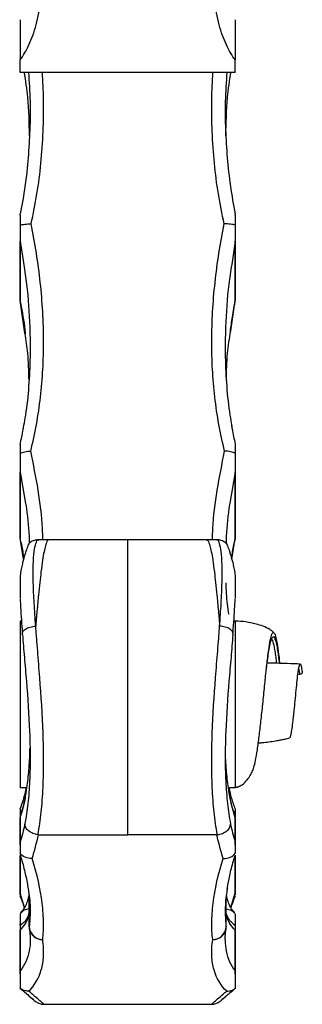
# Model space of a CAD drawing. Units: millimetres. Extents: x 15 to 876, y 15 to 615.
# Drawn here: x 488 to 509, y 302 to 375 of the extents above; entities that cross this region are included whole.
import ezdxf

# ---------------------------------------------------------------- set-up
doc = ezdxf.new("R2010")
doc.units = ezdxf.units.MM
doc.header["$LTSCALE"] = 3

msp = doc.modelspace()

# ---------------------------------------------------------------- linework, layer by layer
at = {"color": 7, "linetype": 'Continuous', "lineweight": 25}
for p, q in [((503.996, 371.209), (487.996, 371.209)), ((487.996, 359.034), (487.996, 354.291)), ((503.996, 359.034), (503.996, 354.291)), ((488.016, 354.241), (488.016, 358.653)), ((503.977, 354.241), (503.977, 358.653)), ((487.996, 341.872), (487.996, 336.56)), ((488.016, 336.566), (488.016, 341.483)), ((503.977, 336.566), (503.977, 341.483)), ((503.996, 341.872), (503.996, 336.56)), ((490.126, 336.456), (489.369, 336.456)), ((495.996, 336.456), (490.122, 336.456)), ((501.871, 336.456), (495.996, 336.456)), ((502.624, 336.456), (501.867, 336.456)), ((488.105, 330.401), (487.996, 330.401)), ((503.996, 330.401), (503.888, 330.401)), ((488.177, 329.381), (488.172, 329.43)), ((503.816, 329.381), (503.821, 329.429)), ((508.768, 327.143), (508.771, 327.15)), ((508.798, 326.441), (508.646, 326.441)), ((487.996, 318.044), (488.514, 318.044)), ((503.479, 318.044), (503.996, 318.044)), ((488.14, 316.317), (487.996, 316.212)), ((503.843, 316.325), (503.996, 316.212)), ((487.996, 316.212), (487.996, 315.846)), ((487.996, 315.782), (487.996, 313.743)), ((488.016, 313.993), (488.016, 315.791)), ((503.977, 313.993), (503.977, 315.791)), ((503.996, 316.212), (503.996, 315.846)), ((503.996, 315.782), (503.996, 313.743)), ((489.358, 314.523), (495.996, 314.523)), ((502.635, 314.523), (495.996, 314.523)), ((487.996, 312.98), (487.996, 310.051)), ((503.996, 312.98), (503.996, 310.051)), ((488.679, 309.756), (488.679, 307.646)), ((503.314, 307.646), (503.314, 309.756)), ((487.996, 308.175), (487.996, 307.803)), ((488.18, 307.912), (487.996, 307.74)), ((487.996, 307.566), (487.996, 304.174)), ((503.813, 307.912), (503.996, 307.74)), ((503.996, 308.175), (503.996, 307.803)), ((503.996, 307.566), (503.996, 304.174)), ((488.016, 304.393), (488.016, 307.428)), ((503.977, 304.393), (503.977, 307.428)), ((489.737, 301.924), (502.256, 301.924))]:
    msp.add_line(p, q, dxfattribs=at)
at = {"color": 8, "linetype": 'Continuous', "lineweight": 25}
for p, q in [((488.016, 358.653), (488.27, 356.899)), ((503.977, 358.653), (503.726, 356.916)), ((488.361, 351.805), (488.016, 354.241)), ((503.658, 351.989), (503.977, 354.241)), ((488.016, 341.483), (488.409, 339.147)), ((503.977, 341.483), (503.589, 339.175)), ((488.264, 335.022), (488.016, 336.566)), ((503.729, 335.022), (503.977, 336.566)), ((488.016, 310.167), (488.016, 312.964)), ((503.977, 310.167), (503.977, 312.947)), ((488.319, 309.115), (488.016, 310.167)), ((488.681, 307.685), (488.681, 309.732)), ((503.312, 307.685), (503.312, 309.732)), ((503.675, 309.12), (503.977, 310.167)), ((488.016, 307.8), (488.016, 307.9)), ((488.016, 307.9), (488.077, 307.81)), ((503.977, 307.9), (503.916, 307.81)), ((503.977, 307.8), (503.977, 307.9))]:
    msp.add_line(p, q, dxfattribs=at)
for centre, radius, start, end in [((489.1, 307.646), 0.421, 174.80085, 179.99916), ((489.613, 307.676), 0.939, 190.02895, 274.02791), ((502.38, 307.676), 0.939, 265.97209, 349.97105), ((502.893, 307.646), 0.421, 0.00084, 5.19915)]:
    msp.add_arc(centre, radius, start, end, dxfattribs=at)
at = {"color": 7, "linetype": 'Continuous', "lineweight": 25}
for centre, radius, start, end in [((489.679, 307.646), 1, 180, 187.69116), ((489.662, 307.72), 0.981, 182.09279, 271.01988), ((502.331, 307.72), 0.981, 268.98012, 357.90721), ((502.314, 307.646), 1, 352.30884, 0)]:
    msp.add_arc(centre, radius, start, end, dxfattribs=at)
for points, knots in [([(487.996, 372.137), (488.112, 372.285), (488.226, 372.453), (488.447, 372.825), (488.553, 373.029), (488.86, 373.691), (489.042, 374.193), (489.348, 375.313), (489.473, 375.931), (489.611, 376.953), (489.649, 377.31), (489.707, 378.056), (489.727, 378.446), (489.748, 379.253), (489.749, 379.67), (489.733, 380.523), (489.715, 380.961), (489.634, 382.306), (489.542, 383.245), (489.347, 384.717), (489.272, 385.218), (489.102, 386.24), (489.008, 386.76), (488.698, 388.332), (488.455, 389.402), (488.177, 390.495)], [0, 0, 0, 0, 0.0625, 0.0625, 0.125, 0.125, 0.25, 0.25, 0.375, 0.375, 0.4375, 0.4375, 0.5, 0.5, 0.5625, 0.5625, 0.625, 0.625, 0.75, 0.75, 0.8125, 0.8125, 0.875, 0.875, 1, 1, 1, 1]), ([(503.996, 372.137), (503.881, 372.285), (503.767, 372.453), (503.546, 372.825), (503.439, 373.029), (503.133, 373.691), (502.951, 374.193), (502.645, 375.313), (502.52, 375.931), (502.382, 376.953), (502.344, 377.31), (502.286, 378.056), (502.266, 378.446), (502.245, 379.253), (502.244, 379.67), (502.26, 380.523), (502.278, 380.961), (502.359, 382.306), (502.451, 383.245), (502.646, 384.717), (502.721, 385.218), (502.89, 386.24), (502.985, 386.76), (503.295, 388.332), (503.538, 389.402), (503.816, 390.495)], [0, 0, 0, 0, 0.0625, 0.0625, 0.125, 0.125, 0.25, 0.25, 0.375, 0.375, 0.4375, 0.4375, 0.5, 0.5, 0.5625, 0.5625, 0.625, 0.625, 0.75, 0.75, 0.8125, 0.8125, 0.875, 0.875, 1, 1, 1, 1]), ([(487.996, 375.126), (487.996, 375.111), (487.996, 375.092), (487.996, 375.042), (487.996, 375.01), (487.996, 374.914), (487.996, 374.852), (487.996, 374.682), (487.996, 374.587), (487.996, 374.312), (487.996, 374.154), (487.996, 373.706), (487.996, 373.445), (487.996, 372.981), (487.996, 372.776), (487.996, 372.418), (487.996, 372.264), (487.996, 372.137)], [0, 0, 0, 0, 0.015625, 0.015625, 0.03125, 0.03125, 0.0625, 0.0625, 0.125, 0.125, 0.25, 0.25, 0.5, 0.5, 0.75, 0.75, 1, 1, 1, 1]), ([(503.996, 375.126), (503.996, 375.111), (503.996, 375.092), (503.996, 375.042), (503.996, 375.01), (503.996, 374.914), (503.996, 374.852), (503.996, 374.682), (503.996, 374.587), (503.996, 374.312), (503.996, 374.154), (503.996, 373.706), (503.996, 373.445), (503.996, 372.981), (503.996, 372.776), (503.996, 372.418), (503.996, 372.264), (503.996, 372.137)], [0, 0, 0, 0, 0.015625, 0.015625, 0.03125, 0.03125, 0.0625, 0.0625, 0.125, 0.125, 0.25, 0.25, 0.5, 0.5, 0.75, 0.75, 1, 1, 1, 1]), ([(487.996, 371.209), (487.996, 371.263), (487.996, 371.333), (487.996, 371.96), (487.996, 372.137)], [0, 0, 0, 0, 0.02948109, 0.03861731, 0.03861731, 0.03861731, 0.03861731]), ([(503.996, 371.209), (503.996, 371.263), (503.996, 371.333), (503.996, 371.96), (503.996, 372.137)], [0, 0, 0, 0, 0.02948109, 0.03861731, 0.03861731, 0.03861731, 0.03861731]), ([(488.624, 371.209), (488.674, 370.491), (488.773, 369.07), (488.734, 366.949), (488.614, 364.845), (488.386, 362.749), (488.139, 361.371), (488.016, 360.683)], [0, 0, 0, 0, 0.202235, 0.400217, 0.598183, 0.799093, 1, 1, 1, 1]), ([(488.694, 366.491), (488.68, 367.448), (488.658, 369.025), (488.418, 370.593), (488.324, 371.209)], [0, 0, 0, 0, 0.607297, 1, 1, 1, 1]), ([(503.369, 371.209), (503.319, 370.491), (503.219, 369.07), (503.258, 366.949), (503.379, 364.845), (503.607, 362.749), (503.854, 361.371), (503.977, 360.683)], [0, 0, 0, 0, 0.202235, 0.400217, 0.598183, 0.799093, 1, 1, 1, 1]), ([(503.299, 366.491), (503.313, 367.448), (503.335, 369.025), (503.575, 370.593), (503.669, 371.209)], [0, 0, 0, 0, 0.607297, 1, 1, 1, 1]), ([(487.996, 360.585), (487.996, 360.551), (487.996, 360.498), (487.996, 360.383), (487.996, 360.32), (487.996, 360.127), (487.996, 359.991), (487.996, 359.851)], [0, 0, 0, 0, 0.25, 0.25, 0.5, 0.5, 1, 1, 1, 1]), ([(503.996, 360.585), (503.996, 360.551), (503.996, 360.498), (503.996, 360.383), (503.996, 360.32), (503.996, 360.127), (503.996, 359.991), (503.996, 359.851)], [0, 0, 0, 0, 0.25, 0.25, 0.5, 0.5, 1, 1, 1, 1]), ([(487.996, 359.851), (488.091, 359.882), (488.218, 359.907), (488.505, 359.939), (488.666, 359.946), (488.826, 359.944)], [0, 0, 0, 0, 0.5, 0.5, 1, 1, 1, 1]), ([(487.996, 359.851), (487.996, 359.715), (487.996, 359.578), (487.996, 359.306), (487.996, 359.169), (487.996, 359.034)], [0, 0, 0, 0, 0.5, 0.5, 1, 1, 1, 1]), ([(488.789, 343.046), (489.119, 344.357), (489.359, 345.696), (489.675, 348.43), (489.75, 349.825), (489.744, 351.961), (489.722, 352.683), (489.64, 354.128), (489.58, 354.852), (489.345, 357.027), (489.118, 358.482), (488.826, 359.944)], [0, 0, 0, 0, 0.25, 0.25, 0.5, 0.5, 0.625, 0.625, 0.75, 0.75, 1, 1, 1, 1]), ([(503.204, 343.046), (502.874, 344.357), (502.633, 345.696), (502.318, 348.43), (502.242, 349.825), (502.249, 351.961), (502.271, 352.683), (502.353, 354.128), (502.413, 354.852), (502.647, 357.027), (502.875, 358.482), (503.167, 359.944)], [0, 0, 0, 0, 0.25, 0.25, 0.5, 0.5, 0.625, 0.625, 0.75, 0.75, 1, 1, 1, 1]), ([(503.996, 359.851), (503.902, 359.882), (503.775, 359.907), (503.488, 359.939), (503.327, 359.946), (503.167, 359.944)], [0, 0, 0, 0, 0.5, 0.5, 1, 1, 1, 1]), ([(503.996, 359.851), (503.996, 359.715), (503.996, 359.578), (503.996, 359.306), (503.996, 359.169), (503.996, 359.034)], [0, 0, 0, 0, 0.5, 0.5, 1, 1, 1, 1]), ([(488.27, 356.899), (488.343, 356.419), (488.583, 354.864), (488.729, 352.581), (488.764, 350.057), (488.651, 347.87), (488.486, 346.162), (488.305, 345.2), (488.257, 344.943)], [0, 0, 0, 0, 0.117112, 0.378635, 0.562132, 0.745623, 0.932184, 1, 1, 1, 1]), ([(503.726, 356.916), (503.651, 356.43), (503.411, 354.87), (503.264, 352.581), (503.229, 350.057), (503.341, 347.87), (503.508, 346.158), (503.689, 345.193), (503.737, 344.933)], [0, 0, 0, 0, 0.11823, 0.379146, 0.562216, 0.745281, 0.931409, 1, 1, 1, 1]), ([(487.989, 354.274), (488.003, 354.203), (488.158, 353.463), (488.293, 352.625), (488.378, 351.864), (488.389, 351.767)], [0, 0, 0, 0, 0.084695, 0.882444, 1, 1, 1, 1]), ([(503.634, 351.95), (503.679, 352.305), (503.778, 353.088), (503.932, 353.876), (504.016, 354.307)], [0, 0, 0, 0, 0.453676, 1, 1, 1, 1]), ([(488.66, 348.387), (488.649, 349.029), (488.629, 350.156), (488.442, 351.309), (488.361, 351.805)], [0, 0, 0, 0, 0.569066, 1, 1, 1, 1]), ([(503.333, 348.387), (503.345, 349.029), (503.368, 350.217), (503.566, 351.431), (503.658, 351.989)], [0, 0, 0, 0, 0.540198, 1, 1, 1, 1]), ([(488.263, 345), (488.247, 344.889), (488.174, 344.394), (488.06, 343.915), (487.971, 343.544)], [0, 0, 0, 0, 0.223644, 1, 1, 1, 1]), ([(504.017, 343.567), (503.929, 343.936), (503.817, 344.404), (503.746, 344.887), (503.731, 344.989)], [0, 0, 0, 0, 0.789988, 1, 1, 1, 1]), ([(487.996, 343.559), (487.996, 343.552), (487.996, 343.535), (487.996, 343.496), (487.996, 343.472), (487.996, 343.394), (487.996, 343.335), (487.996, 343.15), (487.996, 343.015), (487.996, 342.874)], [0, 0, 0, 0, 0.125, 0.125, 0.25, 0.25, 0.5, 0.5, 1, 1, 1, 1]), ([(503.996, 343.559), (503.996, 343.552), (503.996, 343.535), (503.996, 343.496), (503.996, 343.472), (503.996, 343.394), (503.996, 343.335), (503.996, 343.15), (503.996, 343.015), (503.996, 342.874)], [0, 0, 0, 0, 0.125, 0.125, 0.25, 0.25, 0.5, 0.5, 1, 1, 1, 1]), ([(487.996, 342.874), (488.092, 342.929), (488.215, 342.974), (488.487, 343.032), (488.639, 343.047), (488.789, 343.046)], [0, 0, 0, 0, 0.5, 0.5, 1, 1, 1, 1]), ([(487.996, 342.874), (487.996, 342.711), (487.996, 342.546), (487.996, 342.212), (487.996, 342.043), (487.996, 341.872)], [0, 0, 0, 0, 0.5, 0.5, 1, 1, 1, 1]), ([(503.996, 342.874), (503.901, 342.929), (503.778, 342.974), (503.506, 343.032), (503.354, 343.047), (503.204, 343.046)], [0, 0, 0, 0, 0.5, 0.5, 1, 1, 1, 1]), ([(503.996, 342.874), (503.996, 342.711), (503.996, 342.546), (503.996, 342.212), (503.996, 342.043), (503.996, 341.872)], [0, 0, 0, 0, 0.5, 0.5, 1, 1, 1, 1]), ([(488.409, 339.147), (488.412, 339.126), (488.551, 338.302), (488.649, 337.322), (488.68, 336.387), (488.685, 336.223)], [0, 0, 0, 0, 0.0208652, 0.8282782, 1, 1, 1, 1]), ([(503.589, 339.175), (503.584, 339.145), (503.443, 338.312), (503.344, 337.322), (503.313, 336.386), (503.308, 336.222)], [0, 0, 0, 0, 0.030075, 0.829664, 1, 1, 1, 1]), ([(487.985, 336.558), (488.06, 336.235), (488.176, 335.734), (488.251, 335.242), (488.277, 335.068)], [0, 0, 0, 0, 0.644516, 1, 1, 1, 1]), ([(488.698, 336.21), (488.695, 336.212), (488.674, 336.22), (488.583, 336.025), (488.418, 335.592), (488.241, 334.998), (488.102, 334.374), (488.036, 334.017), (488.005, 333.769), (487.996, 333.699)], [0, 0, 0, 0, 0.048067, 0.267765, 0.492375, 0.766455, 0.86311, 0.961378, 1, 1, 1, 1]), ([(489.363, 336.448), (489.254, 336.438), (489.037, 336.419), (488.811, 336.306), (488.724, 336.23), (488.7, 336.209)], [0, 0, 0, 0, 0.419803, 0.840329, 1, 1, 1, 1]), ([(503.297, 336.213), (503.295, 336.215), (503.233, 336.275), (503.04, 336.374), (502.797, 336.459), (502.654, 336.444), (502.623, 336.44)], [0, 0, 0, 0, 0.016337, 0.450096, 0.877755, 1, 1, 1, 1]), ([(503.294, 336.21), (503.298, 336.212), (503.319, 336.22), (503.41, 336.025), (503.575, 335.592), (503.752, 334.998), (503.89, 334.374), (503.957, 334.017), (503.988, 333.769), (503.996, 333.699)], [0, 0, 0, 0, 0.049277, 0.268695, 0.49302, 0.766751, 0.863284, 0.961427, 1, 1, 1, 1]), ([(503.715, 335.069), (503.742, 335.243), (503.817, 335.734), (503.932, 336.235), (504.006, 336.559)], [0, 0, 0, 0, 0.353727, 1, 1, 1, 1]), ([(487.996, 333.699), (487.996, 333.499), (487.996, 333.267), (487.996, 332.878), (487.996, 332.741), (487.996, 332.519), (487.996, 332.442), (487.996, 332.319), (487.996, 332.277), (487.996, 332.21), (487.996, 332.188), (487.996, 332.152), (487.996, 332.139), (487.996, 332.114), (487.996, 332.1), (487.996, 332.09)], [0, 0, 0, 0, 0.5, 0.5, 0.75, 0.75, 0.875, 0.875, 0.9375, 0.9375, 0.96875, 0.96875, 0.984375, 0.984375, 1, 1, 1, 1]), ([(503.292, 333.254), (503.298, 332.985), (503.316, 332.184), (503.426, 331.421), (503.499, 330.915)], [0, 0, 0, 0, 0.335941, 1, 1, 1, 1]), ([(503.996, 333.699), (503.996, 333.499), (503.996, 333.267), (503.996, 332.878), (503.996, 332.741), (503.996, 332.519), (503.996, 332.442), (503.996, 332.319), (503.996, 332.277), (503.996, 332.21), (503.996, 332.188), (503.996, 332.152), (503.996, 332.139), (503.996, 332.114), (503.996, 332.1), (503.996, 332.09)], [0, 0, 0, 0, 0.5, 0.5, 0.75, 0.75, 0.875, 0.875, 0.9375, 0.9375, 0.96875, 0.96875, 0.984375, 0.984375, 1, 1, 1, 1]), ([(488.007, 332.049), (488.012, 331.922), (488.029, 331.514), (488.079, 330.739), (488.131, 330.014), (488.165, 329.582), (488.172, 329.504)], [0, 0, 0, 0, 0.170123, 0.544453, 0.917897, 1, 1, 1, 1]), ([(503.823, 329.532), (503.831, 329.631), (503.867, 330.079), (503.919, 330.816), (503.967, 331.56), (503.982, 331.944), (503.986, 332.05)], [0, 0, 0, 0, 0.10511, 0.479341, 0.856189, 1, 1, 1, 1]), ([(487.996, 330.398), (487.996, 330.399), (487.996, 330.422), (487.996, 330.338), (487.996, 330.135), (487.996, 329.788), (487.996, 329.318), (487.996, 328.729), (487.996, 328.036), (487.996, 327.266), (487.996, 326.446), (487.996, 325.592), (487.996, 324.738), (487.996, 323.895), (487.996, 322.807), (487.996, 321.771), (487.996, 320.839), (487.996, 319.983), (487.996, 319.256), (487.996, 318.708), (487.996, 318.296), (487.996, 318.02), (487.996, 318.074), (487.996, 318.087)], [0, 0, 0, 0, 0.002294, 0.045523, 0.089359, 0.13358, 0.177527, 0.221587, 0.266526, 0.311244, 0.356034, 0.399539, 0.444465, 0.487781, 0.530821, 0.617668, 0.660874, 0.704716, 0.793013, 0.836664, 0.880793, 0.969927, 1, 1, 1, 1]), ([(503.996, 330.398), (503.996, 330.399), (503.996, 330.422), (503.996, 330.336), (503.996, 330.135), (503.996, 329.789), (503.996, 329.318), (503.996, 328.726), (503.996, 328.035), (503.996, 327.268), (503.996, 326.439), (503.996, 325.583), (503.996, 324.452), (503.996, 323.065), (503.996, 321.514), (503.996, 320.164), (503.996, 319.077), (503.996, 318.36), (503.996, 318.028), (503.996, 318.078), (503.996, 318.091)], [0, 0, 0, 0, 0.002295, 0.04585, 0.089406, 0.133235, 0.177622, 0.222191, 0.266672, 0.311125, 0.356234, 0.401145, 0.444726, 0.530985, 0.617588, 0.704791, 0.792328, 0.880771, 0.969455, 1, 1, 1, 1]), ([(506.858, 329.554), (506.835, 329.575), (506.754, 329.649), (506.334, 329.947), (505.652, 330.173), (504.784, 330.37), (504.262, 330.389), (503.996, 330.399)], [0, 0, 0, 0, 0.039856, 0.135594, 0.493566, 0.742528, 1, 1, 1, 1]), ([(489.329, 314.525), (489.43, 315.077), (489.51, 315.631), (489.602, 316.501), (489.628, 316.798), (489.672, 317.411), (489.69, 317.728), (489.734, 318.695), (489.747, 319.354), (489.746, 320.697), (489.732, 321.381), (489.657, 323.471), (489.567, 324.845), (489.412, 326.881), (489.358, 327.543), (489.281, 328.502), (489.256, 328.816), (489.22, 329.28), (489.208, 329.433), (489.184, 329.737), (489.173, 329.889), (489.162, 330.037)], [0, 0, 0, 0, 0.125, 0.125, 0.1875, 0.1875, 0.25, 0.25, 0.375, 0.375, 0.5, 0.5, 0.75, 0.75, 0.875, 0.875, 0.9375, 0.9375, 0.96875, 0.96875, 1, 1, 1, 1]), ([(502.664, 314.525), (502.563, 315.077), (502.483, 315.631), (502.391, 316.501), (502.365, 316.798), (502.321, 317.411), (502.303, 317.728), (502.259, 318.695), (502.246, 319.354), (502.247, 320.697), (502.261, 321.381), (502.335, 323.471), (502.426, 324.845), (502.581, 326.881), (502.634, 327.543), (502.712, 328.502), (502.737, 328.816), (502.773, 329.28), (502.785, 329.433), (502.809, 329.737), (502.82, 329.889), (502.831, 330.037)], [0, 0, 0, 0, 0.125, 0.125, 0.1875, 0.1875, 0.25, 0.25, 0.375, 0.375, 0.5, 0.5, 0.75, 0.75, 0.875, 0.875, 0.9375, 0.9375, 0.96875, 0.96875, 1, 1, 1, 1]), ([(505.37, 319.528), (505.414, 319.683), (505.502, 319.997), (505.634, 320.816), (505.768, 321.816), (505.904, 322.935), (506.04, 324.219), (506.172, 325.54), (506.298, 326.788), (506.418, 327.834), (506.538, 328.698), (506.657, 329.295), (506.775, 329.587), (506.893, 329.566), (507.011, 329.219), (507.129, 328.621), (507.222, 327.911), (507.276, 327.408), (507.291, 327.264)], [0, 0, 0, 0, 0.067695, 0.137152, 0.206815, 0.277486, 0.348493, 0.41934, 0.48235, 0.544627, 0.606806, 0.668658, 0.730297, 0.791733, 0.853055, 0.914458, 0.975441, 1, 1, 1, 1]), ([(488.177, 329.381), (488.219, 328.842), (488.267, 328.285), (488.366, 327.132), (488.417, 326.536), (488.567, 324.697), (488.656, 323.453), (488.731, 321.556), (488.745, 320.933), (488.748, 319.711), (488.736, 319.111), (488.694, 318.231), (488.677, 317.942), (488.633, 317.384), (488.608, 317.114), (488.519, 316.323), (488.444, 315.82), (488.354, 315.319)], [0, 0, 0, 0, 0.125, 0.125, 0.25, 0.25, 0.5, 0.5, 0.625, 0.625, 0.75, 0.75, 0.8125, 0.8125, 0.875, 0.875, 1, 1, 1, 1]), ([(503.816, 329.381), (503.774, 328.842), (503.726, 328.285), (503.627, 327.132), (503.575, 326.536), (503.426, 324.697), (503.337, 323.453), (503.262, 321.556), (503.248, 320.933), (503.245, 319.711), (503.257, 319.111), (503.298, 318.231), (503.316, 317.942), (503.359, 317.384), (503.385, 317.114), (503.474, 316.323), (503.549, 315.82), (503.639, 315.319)], [0, 0, 0, 0, 0.125, 0.125, 0.25, 0.25, 0.5, 0.5, 0.625, 0.625, 0.75, 0.75, 0.8125, 0.8125, 0.875, 0.875, 1, 1, 1, 1]), ([(506.306, 326.818), (506.333, 327.041), (506.388, 327.503), (506.471, 328.071), (506.555, 328.575), (506.637, 328.933), (506.711, 329.177), (506.759, 329.191), (506.78, 329.197)], [0, 0, 0, 0, 0.165542, 0.343257, 0.526712, 0.692087, 0.863577, 1, 1, 1, 1]), ([(506.939, 329.064), (506.961, 329.022), (507.008, 328.934), (507.081, 328.584), (507.17, 328.091), (507.232, 327.573), (507.269, 327.265)], [0, 0, 0, 0, 0.198068, 0.424054, 0.656752, 1, 1, 1, 1]), ([(508.831, 327.212), (508.502, 327.225), (507.795, 327.252), (506.972, 327.276), (506.479, 327.285), (506.364, 327.286)], [0, 0, 0, 0, 0.400235, 0.860247, 1, 1, 1, 1]), ([(506.303, 326.817), (506.303, 326.817), (506.304, 326.818), (506.304, 326.818), (506.304, 326.819)], [0, 0, 0, 0, 0.500029, 1, 1, 1, 1]), ([(508.374, 323.711), (508.386, 323.836), (508.424, 324.214), (508.486, 324.879), (508.559, 325.664), (508.63, 326.355), (508.702, 326.889), (508.765, 327.186), (508.804, 327.183), (508.819, 327.182)], [0, 0, 0, 0, 0.081115, 0.24448, 0.401677, 0.558816, 0.724354, 0.891527, 1, 1, 1, 1]), ([(508.844, 327.196), (508.866, 327.165), (508.888, 327.09), (508.921, 326.92), (508.932, 326.855), (508.954, 326.707), (508.965, 326.622), (508.976, 326.533)], [0, 0, 0, 0, 0.5, 0.5, 0.75, 0.75, 1, 1, 1, 1]), ([(508.023, 321.77), (508.032, 321.758), (508.068, 321.713), (508.128, 321.909), (508.202, 322.279), (508.284, 322.868), (508.341, 323.405), (508.374, 323.711)], [0, 0, 0, 0, 0.081523, 0.294183, 0.506653, 0.719196, 1, 1, 1, 1]), ([(505.703, 321.349), (505.796, 321.356), (506.229, 321.387), (506.775, 321.467), (507.338, 321.566), (507.687, 321.637), (507.91, 321.699), (508.024, 321.731)], [0, 0, 0, 0, 0.118187, 0.550527, 0.697158, 0.845713, 1, 1, 1, 1]), ([(488.376, 317.192), (488.423, 317.466), (488.54, 318.137), (488.663, 319.328), (488.728, 320.342), (488.732, 320.901), (488.732, 320.926)], [0, 0, 0, 0, 0.248447, 0.608479, 0.982306, 1, 1, 1, 1]), ([(503.617, 317.192), (503.569, 317.466), (503.453, 318.137), (503.33, 319.328), (503.265, 320.342), (503.261, 320.901), (503.26, 320.926)], [0, 0, 0, 0, 0.248447, 0.608479, 0.982306, 1, 1, 1, 1]), ([(503.996, 318.044), (504.012, 318.045), (504.037, 318.046), (504.08, 318.056), (504.118, 318.067), (504.139, 318.073), (504.153, 318.077), (504.168, 318.082), (504.19, 318.089), (504.271, 318.115), (504.362, 318.156), (504.593, 318.288), (504.796, 318.501), (504.997, 318.762), (505.118, 318.942), (505.266, 319.206), (505.334, 319.413), (505.374, 319.536)], [0, 0, 0, 0, 0.062268, 0.102696, 0.115591, 0.120649, 0.125143, 0.129505, 0.134199, 0.145927, 0.229703, 0.31661, 0.577861, 0.658818, 0.748323, 0.850963, 1, 1, 1, 1]), ([(488.452, 318.044), (488.384, 317.728), (488.263, 317.166), (488.068, 316.649), (487.983, 316.423)], [0, 0, 0, 0, 0.563466, 1, 1, 1, 1]), ([(504.006, 316.422), (503.906, 316.697), (503.716, 317.216), (503.6, 317.779), (503.545, 318.044)], [0, 0, 0, 0, 0.530481, 1, 1, 1, 1]), ([(488.382, 317.282), (488.294, 316.869), (488.192, 316.388), (488.034, 315.941), (488.011, 315.878)], [0, 0, 0, 0, 0.859148, 1, 1, 1, 1]), ([(488.39, 317.28), (488.384, 317.255), (488.377, 317.226), (488.376, 317.196), (488.376, 317.192)], [0, 0, 0, 0, 0.879059, 1, 1, 1, 1]), ([(503.602, 317.281), (503.609, 317.255), (503.616, 317.226), (503.617, 317.196), (503.617, 317.192)], [0, 0, 0, 0, 0.880033, 1, 1, 1, 1]), ([(503.985, 315.88), (503.932, 316.038), (503.78, 316.49), (503.681, 316.971), (503.616, 317.284)], [0, 0, 0, 0, 0.348372, 1, 1, 1, 1]), ([(487.996, 316.419), (487.996, 316.42), (487.996, 316.456), (487.996, 316.322), (487.996, 316.225), (487.996, 316.212)], [0, 0, 0, 0, 0.026601, 0.872352, 1, 1, 1, 1]), ([(503.996, 316.419), (503.996, 316.42), (503.996, 316.456), (503.996, 316.322), (503.996, 316.225), (503.996, 316.212)], [0, 0, 0, 0, 0.028084, 0.872546, 1, 1, 1, 1]), ([(489.329, 314.525), (489.197, 314.54), (489.069, 314.573), (488.83, 314.669), (488.721, 314.733), (488.542, 314.879), (488.47, 314.963), (488.375, 315.138), (488.351, 315.231), (488.354, 315.319)], [0, 0, 0, 0, 0.25, 0.25, 0.5, 0.5, 0.75, 0.75, 1, 1, 1, 1]), ([(502.664, 314.525), (502.796, 314.54), (502.924, 314.573), (503.163, 314.669), (503.271, 314.733), (503.451, 314.879), (503.523, 314.963), (503.617, 315.138), (503.641, 315.231), (503.639, 315.319)], [0, 0, 0, 0, 0.25, 0.25, 0.5, 0.5, 0.75, 0.75, 1, 1, 1, 1]), ([(487.996, 313.743), (487.996, 313.689), (487.996, 313.637), (487.996, 313.535), (487.996, 313.485), (487.996, 313.336), (487.996, 313.242), (487.996, 313.15)], [0, 0, 0, 0, 0.25, 0.25, 0.5, 0.5, 1, 1, 1, 1]), ([(503.996, 313.743), (503.996, 313.689), (503.996, 313.637), (503.996, 313.535), (503.996, 313.485), (503.996, 313.336), (503.996, 313.242), (503.996, 313.15)], [0, 0, 0, 0, 0.25, 0.25, 0.5, 0.5, 1, 1, 1, 1]), ([(488.897, 312.753), (488.715, 312.753), (488.532, 312.79), (488.218, 312.927), (488.085, 313.029), (487.996, 313.15)], [0, 0, 0, 0, 0.5, 0.5, 1, 1, 1, 1]), ([(487.998, 313.016), (488.017, 312.962), (488.167, 312.531), (488.352, 311.765), (488.527, 310.976), (488.58, 310.586), (488.59, 310.511)], [0, 0, 0, 0, 0.061651, 0.493311, 0.902837, 1, 1, 1, 1]), ([(489.679, 306.739), (489.729, 307.119), (489.751, 307.529), (489.74, 308.423), (489.706, 308.908), (489.514, 310.465), (489.268, 311.601), (488.897, 312.753)], [0, 0, 0, 0, 0.25, 0.25, 0.5, 0.5, 1, 1, 1, 1]), ([(502.314, 306.739), (502.264, 307.119), (502.242, 307.529), (502.253, 308.423), (502.287, 308.908), (502.479, 310.465), (502.725, 311.601), (503.096, 312.753)], [0, 0, 0, 0, 0.25, 0.25, 0.5, 0.5, 1, 1, 1, 1]), ([(503.096, 312.753), (503.277, 312.753), (503.461, 312.79), (503.775, 312.927), (503.908, 313.029), (503.996, 313.15)], [0, 0, 0, 0, 0.5, 0.5, 1, 1, 1, 1]), ([(503.395, 310.472), (503.399, 310.508), (503.439, 310.824), (503.587, 311.532), (503.779, 312.353), (503.955, 312.884), (504.007, 313.04)], [0, 0, 0, 0, 0.046699, 0.406735, 0.824666, 1, 1, 1, 1]), ([(488.572, 310.611), (488.6, 310.456), (488.718, 309.802), (488.773, 308.781), (488.712, 308.052), (488.681, 307.685)], [0, 0, 0, 0, 0.133295, 0.563899, 1, 1, 1, 1]), ([(503.414, 310.571), (503.389, 310.43), (503.274, 309.79), (503.22, 308.782), (503.281, 308.052), (503.312, 307.685)], [0, 0, 0, 0, 0.123263, 0.558851, 1, 1, 1, 1]), ([(487.98, 309.999), (488.058, 309.806), (488.186, 309.489), (488.269, 309.199), (488.302, 309.085)], [0, 0, 0, 0, 0.60844, 1, 1, 1, 1]), ([(488.657, 310.057), (488.638, 309.951), (488.586, 309.676), (488.439, 309.304), (488.261, 308.969), (488.096, 308.797), (488.032, 308.73)], [0, 0, 0, 0, 0.181628, 0.468141, 0.792307, 1, 1, 1, 1]), ([(503.957, 308.733), (503.902, 308.79), (503.731, 308.965), (503.548, 309.314), (503.397, 309.702), (503.351, 309.974), (503.336, 310.063)], [0, 0, 0, 0, 0.175328, 0.546616, 0.850369, 1, 1, 1, 1]), ([(503.691, 309.093), (503.71, 309.16), (503.791, 309.447), (503.915, 309.76), (504.01, 310.001)], [0, 0, 0, 0, 0.232507, 1, 1, 1, 1]), ([(488.679, 309.007), (488.607, 308.998), (488.423, 308.976), (488.182, 308.835), (488.053, 308.69), (487.996, 308.626)], [0, 0, 0, 0, 0.265818, 0.681253, 1, 1, 1, 1]), ([(503.314, 309.007), (503.386, 308.998), (503.569, 308.976), (503.811, 308.835), (503.94, 308.69), (503.996, 308.626)], [0, 0, 0, 0, 0.265818, 0.681253, 1, 1, 1, 1]), ([(487.996, 308.626), (487.996, 308.561), (487.996, 308.492), (487.996, 308.345), (487.996, 308.268), (487.996, 308.175)], [0, 0, 0, 0, 0.5, 0.5, 1, 1, 1, 1]), ([(488.679, 308.799), (488.663, 308.725), (488.62, 308.521), (488.497, 308.269), (488.353, 308.057), (488.227, 307.963), (488.171, 307.922)], [0, 0, 0, 0, 0.164179, 0.454353, 0.756854, 1, 1, 1, 1]), ([(503.817, 307.917), (503.741, 307.981), (503.596, 308.102), (503.442, 308.377), (503.339, 308.609), (503.316, 308.766), (503.314, 308.779)], [0, 0, 0, 0, 0.352062, 0.669394, 0.972391, 1, 1, 1, 1]), ([(503.996, 308.626), (503.996, 308.561), (503.996, 308.492), (503.996, 308.345), (503.996, 308.268), (503.996, 308.175)], [0, 0, 0, 0, 0.5, 0.5, 1, 1, 1, 1]), ([(487.996, 307.74), (487.996, 307.725), (487.996, 307.706), (487.996, 307.654), (487.996, 307.623), (487.996, 307.566)], [0, 0, 0, 0, 0.5, 0.5, 1, 1, 1, 1]), ([(488.682, 307.52), (488.694, 307.441), (488.738, 307.152), (488.755, 306.884), (488.746, 306.714), (488.745, 306.699)], [0, 0, 0, 0, 0.256326, 0.930988, 1, 1, 1, 1]), ([(503.252, 306.733), (503.25, 306.813), (503.246, 307.042), (503.282, 307.327), (503.305, 307.513)], [0, 0, 0, 0, 0.348381, 1, 1, 1, 1]), ([(503.996, 307.74), (503.996, 307.725), (503.996, 307.706), (503.996, 307.654), (503.996, 307.623), (503.996, 307.566)], [0, 0, 0, 0, 0.5, 0.5, 1, 1, 1, 1]), ([(488.635, 302.891), (489.073, 303.302), (489.394, 303.836), (489.667, 304.793), (489.722, 305.135), (489.758, 305.882), (489.738, 306.288), (489.679, 306.739)], [0, 0, 0, 0, 0.5, 0.5, 0.75, 0.75, 1, 1, 1, 1]), ([(503.358, 302.891), (502.92, 303.302), (502.599, 303.836), (502.326, 304.793), (502.27, 305.135), (502.235, 305.882), (502.255, 306.288), (502.314, 306.739)], [0, 0, 0, 0, 0.5, 0.5, 0.75, 0.75, 1, 1, 1, 1]), ([(487.996, 304.174), (487.996, 304.089), (487.996, 304.022), (487.996, 303.899), (487.996, 303.845), (487.996, 303.692), (487.996, 303.604), (487.996, 303.361), (487.996, 303.225), (487.996, 303.103)], [0, 0, 0, 0, 0.125, 0.125, 0.25, 0.25, 0.5, 0.5, 1, 1, 1, 1]), ([(503.996, 304.174), (503.996, 304.089), (503.996, 304.022), (503.996, 303.899), (503.996, 303.845), (503.996, 303.692), (503.996, 303.604), (503.996, 303.361), (503.996, 303.225), (503.996, 303.103)], [0, 0, 0, 0, 0.125, 0.125, 0.25, 0.25, 0.5, 0.5, 1, 1, 1, 1]), ([(487.993, 303.104), (488.111, 303.007), (488.36, 302.806), (488.648, 302.564), (488.874, 302.37), (488.984, 302.273), (489.03, 302.23), (489.024, 302.236), (489.022, 302.237)], [0, 0, 0, 0, 0.194152, 0.407169, 0.631832, 0.856601, 0.972559, 1, 1, 1, 1]), ([(488.635, 302.891), (488.521, 302.891), (488.407, 302.909), (488.188, 302.981), (488.087, 303.034), (487.996, 303.103)], [0, 0, 0, 0, 0.5, 0.5, 1, 1, 1, 1]), ([(502.968, 302.235), (502.968, 302.234), (502.962, 302.229), (502.995, 302.26), (503.078, 302.334), (503.253, 302.486), (503.531, 302.719), (503.796, 302.943), (503.988, 303.094), (504.028, 303.125)], [0, 0, 0, 0, 0.013508, 0.124239, 0.291334, 0.498123, 0.718652, 0.941124, 1, 1, 1, 1]), ([(503.358, 302.891), (503.472, 302.891), (503.586, 302.909), (503.804, 302.981), (503.905, 303.034), (503.996, 303.103)], [0, 0, 0, 0, 0.5, 0.5, 1, 1, 1, 1]), ([(488.361, 302.803), (488.393, 302.773), (488.555, 302.625), (488.765, 302.441), (488.986, 302.251), (489.075, 302.177), (489.156, 302.116), (489.218, 302.074), (489.321, 302.016), (489.488, 301.956), (489.634, 301.92), (489.725, 301.929), (489.737, 301.93)], [0, 0, 0, 0, 0.064252, 0.318993, 0.569525, 0.819381, 0.883659, 0.919338, 0.944526, 0.966126, 0.9957, 1, 1, 1, 1]), ([(502.256, 301.93), (502.27, 301.929), (502.349, 301.923), (502.482, 301.951), (502.624, 301.997), (502.715, 302.041), (502.777, 302.076), (502.826, 302.109), (502.869, 302.14), (502.922, 302.181), (503.012, 302.255), (503.189, 302.407), (503.4, 302.592), (503.574, 302.751), (503.625, 302.797)], [0, 0, 0, 0, 0.005155, 0.029758, 0.050828, 0.067475, 0.085246, 0.11311, 0.157613, 0.235627, 0.405129, 0.643343, 0.895206, 1, 1, 1, 1])]:
    msp.add_open_spline(points, degree=3, knots=knots, dxfattribs=at)
at = {"color": 8, "linetype": 'Continuous', "lineweight": 25}
for points, knots in [([(488.826, 359.944), (488.979, 360.687), (489.283, 362.172), (489.571, 364.466), (489.731, 366.802), (489.768, 369.058), (489.696, 370.529), (489.662, 371.209)], [0, 0, 0, 0, 0.203421, 0.406842, 0.614187, 0.821555, 1, 1, 1, 1]), ([(503.167, 359.944), (503.014, 360.687), (502.71, 362.172), (502.422, 364.466), (502.262, 366.802), (502.224, 369.058), (502.297, 370.529), (502.331, 371.209)], [0, 0, 0, 0, 0.203421, 0.406842, 0.614187, 0.821555, 1, 1, 1, 1]), ([(489.693, 336.456), (489.686, 336.74), (489.656, 337.942), (489.381, 340.14), (488.987, 342.075), (488.789, 343.046)], [0, 0, 0, 0, 0.133694, 0.56538, 1, 1, 1, 1]), ([(502.3, 336.456), (502.307, 336.74), (502.337, 337.942), (502.612, 340.14), (503.006, 342.075), (503.204, 343.046)], [0, 0, 0, 0, 0.133694, 0.56538, 1, 1, 1, 1]), ([(489.162, 330.041), (489.12, 330.622), (489.037, 331.8), (488.971, 333.33), (488.97, 334.638), (489.04, 335.615), (489.167, 336.212), (489.286, 336.482), (489.355, 336.431), (489.369, 336.42)], [0, 0, 0, 0, 0.153844, 0.31163, 0.474076, 0.641592, 0.797599, 0.95771, 1, 1, 1, 1]), ([(490.123, 336.436), (490.09, 336.427), (490.009, 336.408), (489.894, 336.089), (489.776, 335.585), (489.666, 334.943), (489.561, 334.157), (489.46, 333.275), (489.381, 332.503), (489.329, 331.951), (489.307, 331.718), (489.302, 331.658), (489.301, 331.644), (489.3, 331.64), (489.3, 331.639), (489.3, 331.639), (489.3, 331.639), (489.289, 331.519), (489.262, 331.22), (489.216, 330.695), (489.181, 330.275), (489.161, 330.039)], [0, 0, 0, 0, 0.103249, 0.249606, 0.356188, 0.470187, 0.591742, 0.687544, 0.787027, 0.838246, 0.851212, 0.854464, 0.855277, 0.855481, 0.855531, 0.855544, 0.855547, 0.855549, 0.890557, 0.938491, 1, 1, 1, 1]), ([(495.996, 314.523), (495.996, 315.051), (495.996, 316.112), (495.996, 317.857), (495.996, 319.764), (495.996, 321.806), (495.996, 323.976), (495.996, 326.191), (495.996, 328.354), (495.996, 330.341), (495.996, 332.13), (495.996, 333.657), (495.996, 334.913), (495.996, 335.8), (495.996, 336.352), (495.996, 336.415), (495.996, 336.445)], [0, 0, 0, 0, 0.065444, 0.131541, 0.197181, 0.264367, 0.337135, 0.411943, 0.485714, 0.561723, 0.634051, 0.708368, 0.782248, 0.858401, 0.930371, 1, 1, 1, 1]), ([(501.87, 336.436), (501.903, 336.427), (501.983, 336.408), (502.099, 336.089), (502.217, 335.585), (502.326, 334.943), (502.432, 334.157), (502.533, 333.275), (502.612, 332.503), (502.664, 331.951), (502.685, 331.718), (502.691, 331.658), (502.692, 331.644), (502.693, 331.64), (502.693, 331.639), (502.693, 331.639), (502.693, 331.639), (502.704, 331.519), (502.73, 331.22), (502.777, 330.695), (502.812, 330.275), (502.831, 330.039)], [0, 0, 0, 0, 0.103249, 0.249606, 0.356188, 0.470187, 0.591742, 0.687544, 0.787027, 0.838246, 0.851212, 0.854464, 0.855277, 0.855481, 0.855531, 0.855544, 0.855547, 0.855549, 0.890557, 0.938491, 1, 1, 1, 1]), ([(502.831, 330.041), (502.873, 330.622), (502.956, 331.8), (503.021, 333.33), (503.023, 334.638), (502.953, 335.615), (502.826, 336.212), (502.707, 336.482), (502.638, 336.431), (502.624, 336.42)], [0, 0, 0, 0, 0.153844, 0.31163, 0.474076, 0.641592, 0.797599, 0.95771, 1, 1, 1, 1]), ([(488.172, 329.43), (488.168, 329.451), (488.159, 329.508), (488.195, 329.604), (488.274, 329.713), (488.396, 329.814), (488.554, 329.9), (488.74, 329.968), (488.946, 330.018), (489.09, 330.031), (489.162, 330.037)], [0, 0, 0, 0, 0.0732578, 0.2056509, 0.3380441, 0.4704365, 0.6028284, 0.7352197, 0.86761, 1, 1, 1, 1]), ([(503.821, 329.429), (503.824, 329.45), (503.834, 329.507), (503.798, 329.604), (503.719, 329.713), (503.596, 329.814), (503.439, 329.9), (503.253, 329.968), (503.047, 330.018), (502.903, 330.031), (502.831, 330.037)], [0, 0, 0, 0, 0.0740201, 0.2063043, 0.3385886, 0.4708721, 0.6031551, 0.7354375, 0.8677189, 1, 1, 1, 1]), ([(507.081, 327.27), (507.063, 327.42), (507.021, 327.774), (506.962, 328.22), (506.858, 328.701), (506.758, 329.07), (506.684, 329.043), (506.655, 329.032)], [0, 0, 0, 0, 0.126466, 0.297598, 0.476489, 0.799638, 1, 1, 1, 1]), ([(506.78, 329.197), (506.806, 329.235), (506.859, 329.313), (506.912, 329.149), (506.939, 329.064)], [0, 0, 0, 0, 0.483309, 1, 1, 1, 1]), ([(508.798, 326.441), (508.798, 326.441), (508.789, 326.519), (508.759, 326.719), (508.731, 326.834), (508.714, 326.906)], [0, 0, 0, 0, 0.000065, 0.371855, 1, 1, 1, 1]), ([(488.016, 307.428), (488.141, 307.569), (488.392, 307.851), (488.617, 308.332), (488.662, 308.706), (488.679, 308.843)], [0, 0, 0, 0, 0.3860361, 0.7738669, 1, 1, 1, 1]), ([(503.977, 307.428), (503.852, 307.569), (503.601, 307.851), (503.376, 308.332), (503.33, 308.706), (503.314, 308.843)], [0, 0, 0, 0, 0.3860361, 0.7738669, 1, 1, 1, 1]), ([(488.745, 306.699), (488.746, 306.693), (488.768, 306.377), (488.678, 305.838), (488.465, 305.041), (488.166, 304.61), (488.016, 304.393)], [0, 0, 0, 0, 0.005146, 0.305528, 0.651797, 1, 1, 1, 1]), ([(503.25, 306.734), (503.249, 306.717), (503.224, 306.388), (503.314, 305.837), (503.528, 305.041), (503.827, 304.61), (503.977, 304.393)], [0, 0, 0, 0, 0.016247, 0.313278, 0.655682, 1, 1, 1, 1]), ([(489.737, 301.932), (489.741, 301.929), (489.767, 301.909), (489.688, 301.984), (489.493, 302.159), (489.154, 302.457), (488.808, 302.747), (488.635, 302.891)], [0, 0, 0, 0, 0.034915, 0.273511, 0.512095, 0.756047, 1, 1, 1, 1]), ([(502.256, 301.932), (502.252, 301.929), (502.226, 301.909), (502.305, 301.984), (502.5, 302.159), (502.839, 302.457), (503.185, 302.747), (503.358, 302.891)], [0, 0, 0, 0, 0.034915, 0.273511, 0.512095, 0.756047, 1, 1, 1, 1])]:
    msp.add_open_spline(points, degree=3, knots=knots, dxfattribs=at)
at = {"color": 7, "linetype": 'Continuous', "lineweight": 25}
for points in [[(487.996, 360.585), (487.996, 360.618), (488.003, 360.651), (488.016, 360.683)], [(503.996, 360.585), (503.996, 360.618), (503.99, 360.651), (503.977, 360.683)], [(487.996, 359.034), (487.996, 358.906), (488.003, 358.779), (488.016, 358.653)], [(503.996, 359.034), (503.996, 358.906), (503.99, 358.779), (503.977, 358.653)], [(487.996, 354.291), (487.996, 354.274), (488.003, 354.257), (488.016, 354.241)], [(503.996, 354.291), (503.996, 354.274), (503.99, 354.257), (503.977, 354.241)], [(487.996, 341.872), (487.996, 341.742), (488.003, 341.612), (488.016, 341.483)], [(503.996, 341.872), (503.996, 341.742), (503.99, 341.612), (503.977, 341.483)], [(487.996, 336.56), (487.996, 336.561), (488.003, 336.563), (488.016, 336.566)], [(503.996, 336.56), (503.996, 336.561), (503.99, 336.563), (503.977, 336.566)], [(508.976, 326.533), (508.943, 326.478), (508.872, 326.441), (508.798, 326.441)], [(488.016, 315.791), (488.155, 316.251), (488.276, 316.721), (488.376, 317.192)], [(503.977, 315.791), (503.837, 316.251), (503.717, 316.721), (503.617, 317.192)], [(487.996, 315.782), (487.996, 315.786), (488.003, 315.789), (488.016, 315.791)], [(503.996, 315.782), (503.996, 315.786), (503.99, 315.789), (503.977, 315.791)], [(488.354, 315.319), (488.258, 314.874), (488.145, 314.431), (488.016, 313.993)], [(503.639, 315.319), (503.735, 314.874), (503.847, 314.431), (503.977, 313.993)], [(488.897, 312.753), (489.079, 313.334), (489.233, 313.928), (489.358, 314.523)], [(489.358, 314.523), (489.348, 314.523), (489.338, 314.524), (489.329, 314.525)], [(502.635, 314.523), (502.645, 314.523), (502.655, 314.524), (502.664, 314.525)], [(503.096, 312.753), (502.914, 313.334), (502.76, 313.928), (502.635, 314.523)], [(487.996, 313.743), (487.996, 313.827), (488.003, 313.911), (488.016, 313.993)], [(503.996, 313.743), (503.996, 313.827), (503.99, 313.911), (503.977, 313.993)], [(487.996, 310.051), (487.996, 310.089), (488.003, 310.128), (488.016, 310.167)], [(503.996, 310.051), (503.996, 310.089), (503.99, 310.128), (503.977, 310.167)], [(487.996, 308.175), (487.996, 308.084), (488.003, 307.992), (488.016, 307.9)], [(487.996, 307.566), (487.996, 307.521), (488.003, 307.475), (488.016, 307.428)], [(503.996, 308.175), (503.996, 308.084), (503.99, 307.992), (503.977, 307.9)], [(503.996, 307.566), (503.996, 307.521), (503.99, 307.475), (503.977, 307.428)], [(487.996, 304.174), (487.996, 304.247), (488.003, 304.321), (488.016, 304.393)], [(503.996, 304.174), (503.996, 304.247), (503.99, 304.321), (503.977, 304.393)]]:
    msp.add_open_spline(points, degree=3, dxfattribs=at)

doc.saveas('drawing.dxf')
